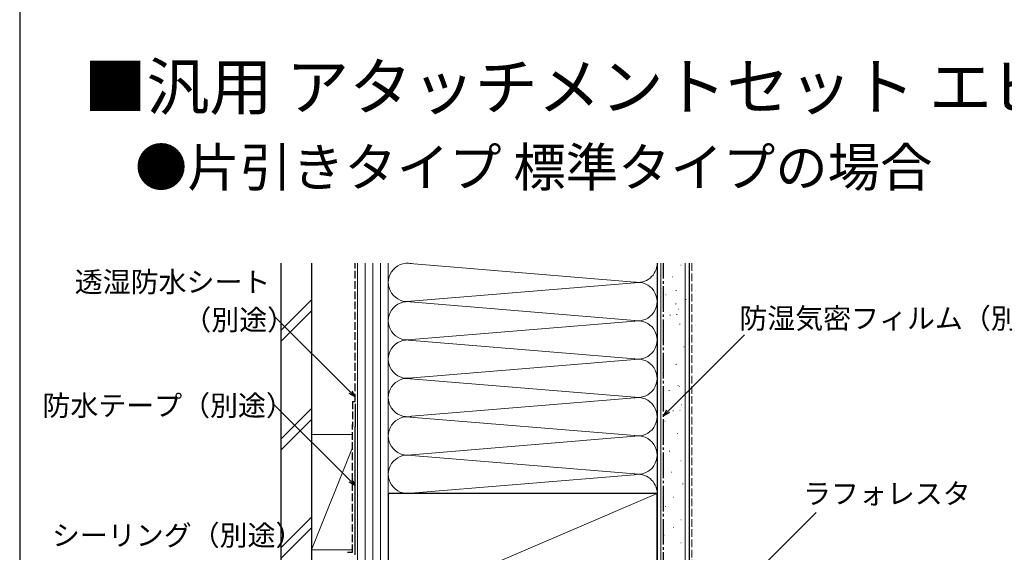
# Model space of a CAD drawing. Extents: x 0 to 1050, y 0 to 1583.
# Drawn here: x 0 to 385, y 552 to 760 of the extents above; entities that cross this region are included whole.
import ezdxf

# ---------------------------------------------------------------- set-up
doc = ezdxf.new("R2010")
doc.units = 0
doc.linetypes.add('YCENTER_1', pattern=[13, 10, -1, 1, -1])
doc.linetypes.add('YHIDDEN_1', pattern=[4, 3, -1])
for name, color, linetype, lineweight in [('USER1', 3, 'CONTINUOUS', 13), ('YKK_D', 6, 'CONTINUOUS', 13), ('YKK_ZWAK', 7, 'CONTINUOUS', 30), ('YSS_K', 3, 'CONTINUOUS', 13), ('YSS_KE', 3, 'CONTINUOUS', 30)]:
    doc.layers.add(name, color=color, linetype=linetype, lineweight=lineweight)
doc.styles.get("Standard").update_dxf_attribs({"font": 'txt.shx', "bigfont": 'BIGFONT'})
doc.styles.add('text-b', font='txt.shx', dxfattribs={"bigfont": 'extfont2.shx'})

msp = doc.modelspace()

# ---------------------------------------------------------------- linework, layer by layer
at = {"layer": 'YKK_D'}
for p, q in [((129.2, 614.56), (99.29, 644.47)), ((253.3, 607.17), (283.08, 636.95)), ((129.2, 579.88), (99.29, 609.79)), ((257.21, 513.65), (311.11, 567.55))]:
    msp.add_line(p, q, dxfattribs=at)
at = {"layer": 'YKK_D', "linetype": 'ByBlock', "lineweight": -2}
for p, q in [((131, 612.76), (128.71, 614.08)), ((131, 612.76), (129.2, 614.56)), ((129.68, 615.04), (131, 612.76)), ((251.5, 605.37), (252.82, 607.65)), ((251.5, 605.37), (253.3, 607.17)), ((253.79, 606.69), (251.5, 605.37)), ((131, 578.07), (128.71, 579.39)), ((131, 578.07), (129.2, 579.88)), ((129.68, 580.36), (131, 578.07))]:
    msp.add_line(p, q, dxfattribs=at)
at = {"layer": 'YKK_ZWAK'}
msp.add_line((0, 1530), (0, 0), dxfattribs=at)
at = {"layer": 'YSS_K'}
for p, q in [((132, 665), (132, 530)), ((135, 665), (135, 530)), ((138, 665), (138, 530)), ((141, 665), (141, 530)), ((144, 575), (144, 665)), ((144, 530), (144, 665)), ((152.44, 664.89), (241.88, 657.5)), ((249, 575), (249, 665)), ((250.5, 515), (250.5, 665)), ((258.22, 664.21), (258.42, 664.21)), ((260, 515), (260, 665)), ((254.87, 659.65), (255.07, 659.65)), ((151.19, 650.01), (241.88, 657.5)), ((256.36, 654.28), (256.56, 654.28)), ((102, 638.64), (114, 650.64)), ((150.91, 650.02), (241.88, 642.5)), ((252.36, 652.68), (252.56, 652.68)), ((260.19, 650.78), (260.39, 650.78)), ((102, 634.4), (114, 646.4)), ((256.19, 649.18), (256.39, 649.18)), ((257.16, 647.08), (257.36, 647.08)), ((153.03, 635.16), (241.88, 642.5)), ((253.96, 644.68), (254.16, 644.68)), ((256.6, 644.98), (256.8, 644.98)), ((257.79, 641.17), (257.99, 641.17)), ((241.88, 627.5), (150.18, 635.08)), ((259.39, 632.37), (259.59, 632.37)), ((152.03, 620.08), (241.88, 627.5)), ((256.33, 625.44), (256.53, 625.44)), ((241.88, 612.5), (151.11, 620)), ((257.08, 617.23), (257.28, 617.23)), ((257.58, 616.84), (257.78, 616.84)), ((153.07, 605.16), (241.88, 612.5)), ((253.58, 615.24), (253.78, 615.24)), ((102, 596.21), (114, 608.21)), ((258.38, 609.64), (258.58, 609.64)), ((102, 591.97), (114, 603.97)), ((152.44, 604.89), (241.88, 597.5)), ((255.18, 607.24), (255.38, 607.24)), ((257.83, 607.54), (258.03, 607.54)), ((251.98, 603.23), (252.18, 603.23)), ((114, 598), (130, 598)), ((114, 598), (114, 553)), ((132, 553), (132, 598)), ((241.88, 597.5), (153.03, 590.16)), ((256.78, 598.43), (256.98, 598.43)), ((130, 593), (114, 553)), ((153.03, 589.84), (241.88, 582.5)), ((253.72, 591.5), (253.92, 591.5)), ((258.2, 587.77), (258.4, 587.77)), ((151.19, 575.01), (239.97, 582.34)), ((254.47, 583.3), (254.67, 583.3)), ((258.95, 578.82), (259.15, 578.82)), ((144, 530), (249, 575)), ((255.22, 573.6), (255.42, 573.6)), ((252.23, 569.87), (252.43, 569.87)), ((114, 565.79), (102, 553.79)), ((102, 549.54), (114, 561.54)), ((255.22, 561.66), (255.42, 561.66)), ((258.2, 564.65), (258.4, 564.65)), ((251.49, 558.68), (251.69, 558.68)), ((258.2, 555.69), (258.4, 555.69)), ((130, 553), (114, 553))]:
    msp.add_line(p, q, dxfattribs=at)
at = {"layer": 'YSS_K', "linetype": 'YHIDDEN_1'}
msp.add_line((262.5, 665), (262.5, 525), dxfattribs=at)
at = {"layer": 'YSS_K'}
for centre, start, end in [((151.5, 657.5), 78.2167, 281.7838), ((241.5, 665), 258.2165, 360), ((241.5, 650), 258.2165, 101.7835), ((151.5, 642.5), 78.2167, 281.7836), ((241.5, 635), 258.2165, 101.7836), ((151.5, 627.5), 78.2164, 281.7838), ((241.5, 620), 258.2165, 101.7835), ((151.5, 612.5), 78.2167, 281.7838), ((241.5, 605), 258.2165, 101.7835), ((151.5, 597.5), 78.2167, 281.7838), ((241.5, 590), 258.2165, 101.7835), ((151.5, 582.5), 78.2167, 281.7838), ((241.5, 575), 0, 101.7835)]:
    msp.add_arc(centre, 7.5, start, end, dxfattribs=at)
at = {"layer": 'YSS_KE'}
for p, q in [((102, 665), (102, 535)), ((114, 665), (114, 535)), ((249, 665), (249, 515)), ((261.5, 665), (261.5, 515)), ((131, 610), (131, 601)), ((131, 551), (131, 601)), ((249, 575), (144, 575)), ((144, 575), (144, 530)), ((249, 530), (249, 575))]:
    msp.add_line(p, q, dxfattribs=at)
at = {"layer": 'YSS_KE', "linetype": 'YHIDDEN_1'}
for p, q in [((131, 611), (131, 665)), ((130, 611), (131, 611)), ((130, 611), (130, 601)), ((130, 552), (130, 602)), ((128, 552), (130, 552))]:
    msp.add_line(p, q, dxfattribs=at)
at = {"layer": 'YSS_KE', "linetype": 'YCENTER_1'}
msp.add_line((251.5, 529), (251.5, 665), dxfattribs=at)

# ---------------------------------------------------------------- texts
at = {"layer": 'USER1'}
for s, height, p in [('■汎用 アタッチメントセット エピソードⅡ たてすべり出し窓に取付けた場合 ', 18, (25, 725)), ('●片引きタイプ 標準タイプの場合', 15, (45, 695))]:
    msp.add_text(s, height=height, dxfattribs=at).set_placement(p)
at = {"layer": 'YKK_D', "style": 'text-b'}
for s, p in [('透湿防水シート', (21.51, 653.7)), ('（別途）', (63.92, 638.87)), ('防湿気密フィルム（別途）', (281.12, 639.46)), ('防水テープ（別途）', (8.87, 605.37)), ('ラフォレスタ', (306, 570.95)), ('シーリング（別途）', (12.6, 554.65))]:
    msp.add_text(s, height=8, dxfattribs=at).set_placement(p)

doc.saveas('drawing.dxf')
